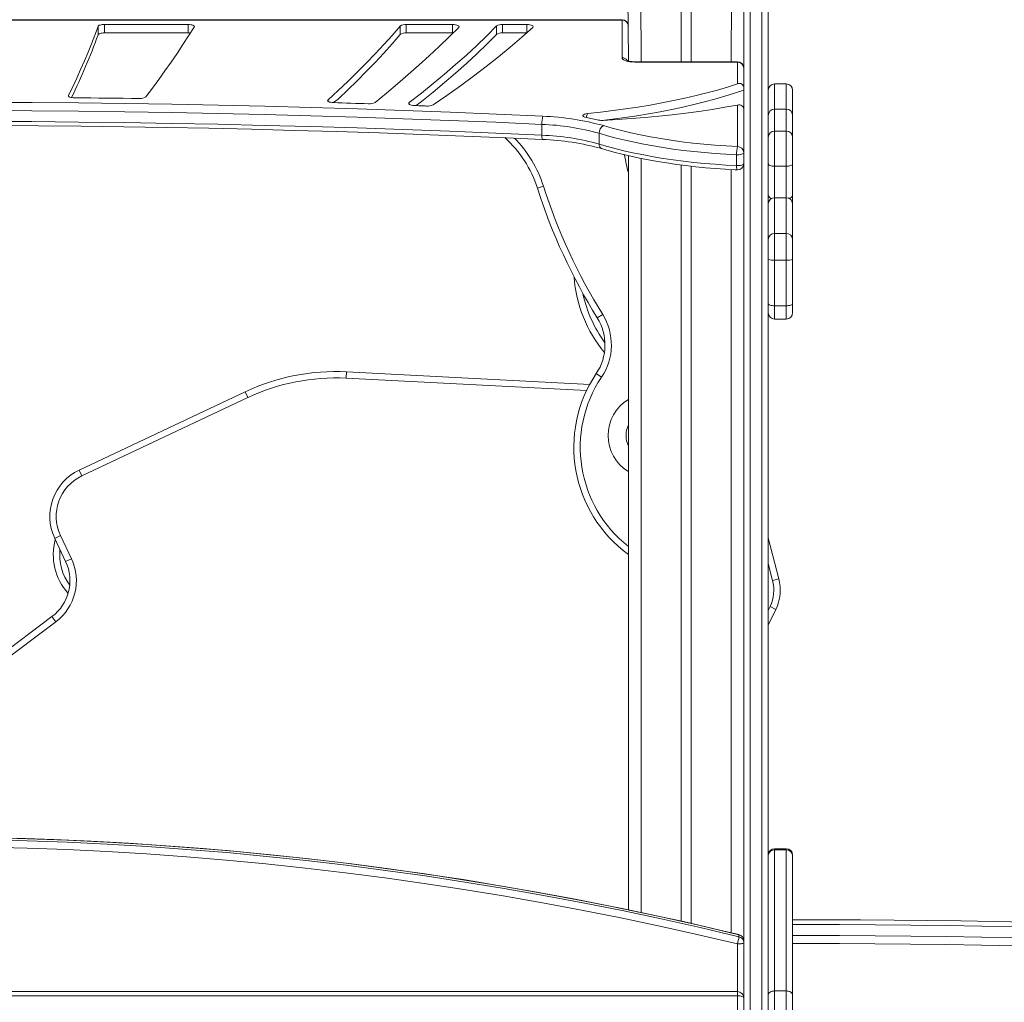
# Model space of a CAD drawing. Units: millimetres. Extents: x -2764 to 26359, y -10900 to 1482.
# Drawn here: x -90 to 678, y -46 to 721 of the extents above; entities that cross this region are included whole.
import ezdxf

# ---------------------------------------------------------------- set-up
doc = ezdxf.new("R2010")
doc.units = ezdxf.units.MM

msp = doc.modelspace()

# ---------------------------------------------------------------- linework, layer by layer
at = {"color": 7, "linetype": 'Continuous', "lineweight": 15}
for p, q in [((384.07, 807.41), (385.07, 690.03)), ((426.07, 807.41), (426.07, 687.91)), ((434.07, 807.41), (434.07, 687.91)), ((480.07, 770.13), (480.07, -362.37)), ((489.07, -362.37), (489.07, 770.13)), ((494.07, 765.18), (494.07, -363.99)), ((475.07, -363.99), (475.07, 735.21)), ((380.07, 720.67), (-719.93, 720.67)), ((380.07, 720.37), (-719.93, 720.37)), ((-28.55, 708.86), (-28.55, 715.43)), ((41.63, 716.93), (-23.59, 716.93)), ((-23.59, 710.36), (-23.59, 716.93)), ((41.63, 710.36), (41.63, 716.93)), ((207.07, 709.12), (207.07, 715.7)), ((247.97, 716.93), (211.87, 716.93)), ((211.87, 710.36), (211.87, 716.93)), ((247.97, 710.36), (247.97, 716.93)), ((282.13, 709.19), (282.13, 715.77)), ((305.83, 716.93), (286.87, 716.93)), ((286.87, 710.36), (286.87, 716.93)), ((380.07, 691.03), (380.07, 720.37)), ((41.63, 710.36), (-23.59, 710.36)), ((247.97, 710.36), (211.87, 710.36)), ((248.37, 710.35), (247.97, 710.36)), ((305.77, 710.36), (286.87, 710.36)), ((385.07, 690.03), (385.07, 688.51)), ((470.07, 687.91), (390.07, 687.91)), ((470.07, 687.61), (390.07, 687.61)), ((470.07, 670.6), (470.07, 687.61)), ((508.07, 670.61), (499.07, 670.61)), ((513.07, 665.61), (513.07, 645.93)), ((470.07, 621.69), (470.07, 654.09)), ((508.07, 650.93), (499.07, 650.93)), ((513.07, 645.93), (513.07, 628.82)), ((317.59, 639.02), (317.59, 630.56)), ((362.27, 632.05), (362.27, 623.59)), ((499.07, 633.72), (499.07, 606.37)), ((508.07, 633.72), (499.07, 633.72)), ((508.07, 606.37), (508.07, 633.72)), ((513.07, 628.82), (513.07, 608.31)), ((385.07, 614.6), (385.07, 26.44)), ((469.39, 615.3), (469.39, 606.84)), ((426.07, 607.37), (426.07, 17.64)), ((513.07, 608.31), (513.07, 583.61)), ((434.07, 606.4), (434.07, 15.82)), ((508.07, 606.37), (499.07, 606.37)), ((318.79, 590.87), (314.03, 589.35)), ((513.07, 583.61), (513.07, 578.75)), ((508.07, 581.8), (499.07, 581.8)), ((513.07, 576.8), (513.07, 549.12)), ((499.07, 553.94), (499.07, 533.18)), ((508.07, 553.94), (499.07, 553.94)), ((508.07, 533.18), (508.07, 553.94)), ((513.07, 549.12), (513.07, 533.54)), ((508.07, 533.18), (499.07, 533.18)), ((499.07, 533.18), (499.07, 497.54)), ((508.07, 497.54), (508.07, 533.18)), ((513.07, 533.54), (513.07, 499.1)), ((513.07, 499.1), (513.07, 492.22)), ((508.07, 497.54), (499.07, 497.54)), ((365.03, 490.72), (360.78, 488.09)), ((499.07, 487.22), (508.07, 487.22)), ((164.92, 441.06), (165.18, 446.05)), ((165.18, 446.05), (354.9, 436.26)), ((364.16, 441.95), (360.01, 444.73)), ((-43.19, 369.43), (86.28, 430.5)), ((88.41, 425.98), (86.28, 430.5)), ((88.41, 425.98), (-41.06, 364.91)), ((-41.06, 364.91), (-43.19, 369.43)), ((-57.78, 318.32), (-62.3, 316.19)), ((-53.78, 298.11), (-62.3, 316.19)), ((-57.78, 318.32), (-49.25, 300.24)), ((494.07, 316.54), (502.3, 284.68)), ((-49.25, 300.24), (-53.78, 298.11)), ((502.3, 284.68), (497.46, 283.43)), ((499.97, 260.77), (495.46, 262.94)), ((-140.11, 198.42), (-64.43, 255.18)), ((-61.43, 251.18), (-64.43, 255.18)), ((499.97, 260.77), (494.07, 248.48)), ((-61.43, 251.18), (-137.11, 194.42)), ((508.07, 74.16), (499.07, 74.16)), ((499.07, 73.15), (499.07, -36.82)), ((508.07, 73.15), (499.07, 73.15)), ((508.07, -36.82), (508.07, 73.15)), ((513.07, 69.16), (513.07, 68.66)), ((513.07, 68.66), (513.07, -39.81)), ((471.26, 7.08), (471.26, 5.51)), ((470.07, -37.26), (-809.93, -37.26)), ((499.07, -36.82), (499.07, -68.65)), ((508.07, -36.82), (499.07, -36.82)), ((508.07, -68.65), (508.07, -36.82)), ((470.07, -40.55), (-809.93, -40.55)), ((470.07, -643.64), (470.07, -40.55)), ((513.07, -39.81), (513.07, -63.69))]:
    msp.add_line(p, q, dxfattribs=at)
at = {"color": 8, "linetype": 'Continuous', "lineweight": 15}
for p, q in [((394.07, 807.41), (395.07, 687.91)), ((466.07, 807.41), (465.07, 687.91)), ((305.77, 710.36), (305.83, 716.93)), ((380.07, 720.67), (380.07, 720.37)), ((390.07, 687.91), (390.07, 687.61)), ((470.07, 687.91), (470.07, 687.61)), ((499.07, 670.61), (499.07, 650.93)), ((508.07, 650.93), (508.07, 670.61)), ((-51.57, 661.11), (-51.57, 661.69)), ((150.83, 657.07), (150.83, 658.29)), ((214.17, 654.72), (214.17, 656.12)), ((352.15, 644.4), (353.15, 647.55)), ((499.07, 650.93), (499.07, 633.72)), ((508.07, 633.72), (508.07, 650.93)), ((395.07, 612.44), (395.07, 24.37)), ((465.07, 603.8), (465.07, 8.62)), ((499.07, 606.37), (499.07, 581.8)), ((508.07, 581.8), (508.07, 606.37)), ((499.07, 581.8), (499.07, 553.94)), ((508.07, 553.94), (508.07, 581.8)), ((499.07, 497.54), (499.07, 487.22)), ((508.07, 487.22), (508.07, 497.54)), ((352.43, 431.38), (164.92, 441.06)), ((497.46, 283.43), (494.07, 296.56)), ((494.07, 260.03), (495.46, 262.94)), ((499.07, 74.16), (499.07, 73.15)), ((508.07, 73.15), (508.07, 74.16)), ((471.26, 7.08), (471.24, 7.15)), ((470.07, -37.26), (470.07, -0.14)), ((470.07, -37.26), (470.07, -40.55))]:
    msp.add_line(p, q, dxfattribs=at)
at = {"color": 7, "linetype": 'Continuous', "lineweight": 15, "flags": 128}
for points in [[(-28.55, 715.43), (-31.03, 708.7), (-33.62, 701.96), (-36.33, 695.24), (-39.15, 688.51), (-42.09, 681.8), (-45.14, 675.09), (-48.3, 668.39), (-51.57, 661.69)], [(-23.59, 716.93), (-24.49, 716.91), (-25.36, 716.82), (-26.17, 716.69), (-26.9, 716.51), (-27.52, 716.28), (-28.01, 716.02), (-28.36, 715.74), (-28.55, 715.43)], [(8.79, 660.54), (13.85, 667.3), (18.81, 674.07), (23.67, 680.85), (28.43, 687.64), (33.1, 694.43), (37.67, 701.23), (42.14, 708.04), (46.51, 714.86)], [(46.51, 714.86), (46.63, 715.24), (46.49, 715.62), (46.12, 715.98), (45.52, 716.3), (44.73, 716.57), (43.78, 716.77), (42.73, 716.89), (41.63, 716.93)], [(207.07, 715.7), (200.8, 708.44), (194.31, 701.2), (187.6, 693.99), (180.68, 686.8), (173.54, 679.63), (166.18, 672.49), (158.61, 665.37), (150.83, 658.29)], [(187.47, 656.1), (196.3, 663.33), (204.94, 670.59), (213.39, 677.87), (221.64, 685.18), (229.7, 692.52), (237.57, 699.88), (245.23, 707.27), (252.7, 714.67)], [(282.13, 715.77), (274.58, 708.19), (266.76, 700.64), (258.66, 693.13), (250.3, 685.66), (241.67, 678.22), (232.77, 670.81), (223.6, 663.45), (214.17, 656.12)], [(232.75, 654.26), (243.55, 661.64), (254.04, 669.06), (264.23, 676.54), (274.11, 684.07), (283.68, 691.64), (292.93, 699.26), (301.88, 706.92), (310.51, 714.62)], [(252.7, 714.67), (252.95, 715.07), (252.92, 715.47), (252.61, 715.87), (252.04, 716.22), (251.24, 716.52), (250.26, 716.75), (249.15, 716.89), (247.97, 716.93)], [(310.51, 714.62), (310.79, 715.02), (310.79, 715.43), (310.5, 715.83), (309.94, 716.2), (309.14, 716.51), (308.15, 716.74), (307.02, 716.88), (305.83, 716.93)], [(-23.59, 710.36), (-24.49, 710.33), (-25.36, 710.25), (-26.17, 710.11), (-26.9, 709.93), (-27.52, 709.7), (-28.01, 709.44), (-28.36, 709.16), (-28.55, 708.86)], [(43.55, 710.22), (42.73, 710.31), (41.63, 710.36)], [(207.07, 709.12), (200.8, 701.86), (194.31, 694.62), (187.6, 687.41), (180.68, 680.22), (173.54, 673.05), (166.18, 665.91), (158.61, 658.8), (155.04, 655.97)], [(282.13, 709.19), (274.58, 701.61), (266.76, 694.07), (258.66, 686.55), (250.3, 679.08), (241.67, 671.64), (232.77, 664.23), (223.6, 656.87), (219.52, 653.67)], [(390.07, 687.61), (388.12, 687.68), (386.24, 687.87), (384.51, 688.19), (383, 688.61), (381.75, 689.13), (380.83, 689.72), (380.26, 690.36), (380.07, 691.03)], [(390.07, 687.91), (389.3, 687.92), (387.85, 688.02), (386.53, 688.19), (385.41, 688.41), (384.65, 688.63), (384.17, 688.82), (383.96, 688.92), (383.97, 688.91)], [(470.07, 670.6), (462.39, 668.16), (454.44, 665.82), (446.25, 663.58), (437.81, 661.45), (429.15, 659.43), (420.27, 657.52), (411.19, 655.73), (401.91, 654.06), (392.46, 652.51), (382.85, 651.08), (373.08, 649.77), (363.18, 648.6), (353.15, 647.55)], [(-51.57, 661.69), (-51.64, 661.32), (-51.47, 660.96), (-51.08, 660.61), (-50.49, 660.31), (-49.72, 660.05), (-48.8, 659.86), (-47.79, 659.74), (-46.72, 659.69)], [(475.07, 665.71), (467.75, 663.26), (460.17, 660.91), (452.35, 658.65), (444.29, 656.49), (436, 654.44), (427.5, 652.49), (418.79, 650.64), (409.89, 648.91), (400.81, 647.29), (391.56, 645.79), (382.16, 644.41), (372.62, 643.14), (364.23, 642.14)], [(-116.28, 656.21), (-79.95, 656.02), (-43.64, 655.7), (-7.33, 655.25), (28.96, 654.67), (65.23, 653.96), (101.48, 653.12), (137.7, 652.16), (173.89, 651.07), (210.04, 649.85), (246.16, 648.5), (282.23, 647.02), (318.26, 645.41)], [(-46.72, 659.69), (-40.41, 659.66), (-34.1, 659.61), (-27.78, 659.57), (-21.47, 659.52), (-15.16, 659.46), (-8.85, 659.4), (-2.54, 659.33), (3.77, 659.26)], [(150.83, 658.29), (150.55, 657.91), (150.52, 657.51), (150.77, 657.13), (151.26, 656.77), (151.97, 656.47), (152.88, 656.22), (153.92, 656.06), (155.04, 655.97)], [(155.04, 655.97), (158.46, 655.87), (161.87, 655.76), (165.29, 655.64), (168.7, 655.53), (172.11, 655.42), (175.53, 655.3), (178.94, 655.18), (182.35, 655.06)], [(214.17, 656.12), (213.82, 655.74), (213.74, 655.34), (213.93, 654.94), (214.39, 654.58), (215.08, 654.25), (215.98, 654), (217.02, 653.81), (218.16, 653.72)], [(218.16, 653.72), (219.35, 653.67), (220.54, 653.63), (221.74, 653.58), (222.93, 653.53), (224.12, 653.48), (225.31, 653.43), (226.5, 653.39), (227.7, 653.34)], [(365.28, 642.15), (376.25, 642.74), (387.15, 643.48), (397.96, 644.35), (408.67, 645.35), (419.27, 646.48), (429.74, 647.75), (440.07, 649.15), (450.24, 650.67), (460.25, 652.32), (470.07, 654.09)], [(317.59, 639.02), (281.61, 640.62), (245.59, 642.1), (209.53, 643.45), (173.42, 644.67), (137.29, 645.76), (101.12, 646.72), (64.92, 647.56), (28.7, 648.26), (-7.54, 648.84), (-43.79, 649.29), (-80.06, 649.61), (-116.33, 649.8)], [(353.15, 647.55), (351.81, 647.34), (350.71, 647), (349.93, 646.58), (349.56, 646.09), (349.62, 645.58), (350.1, 645.11), (350.97, 644.7), (352.15, 644.4)], [(-116.33, 641.35), (-80.06, 641.15), (-43.79, 640.83), (-7.54, 640.38), (28.7, 639.8), (64.92, 639.1), (101.12, 638.26), (137.29, 637.3), (173.42, 636.21), (209.53, 634.99), (245.59, 633.64), (281.61, 632.17), (317.59, 630.56)], [(-108.22, 638.03), (-74.96, 637.83), (-41.71, 637.52), (-8.47, 637.11), (24.76, 636.59), (57.97, 635.96), (91.17, 635.22), (124.34, 634.37), (157.48, 633.42), (190.6, 632.36), (223.69, 631.19), (256.74, 629.92), (289.76, 628.53), (318.03, 627.26)], [(365.57, 638.04), (372.44, 636.06), (379.56, 634.2), (386.91, 632.45), (394.49, 630.81), (402.28, 629.29), (410.25, 627.89), (418.41, 626.61), (426.72, 625.47), (435.17, 624.45), (443.75, 623.56), (452.44, 622.8), (461.22, 622.18), (470.07, 621.69)], [(469.39, 615.3), (460.96, 615.76), (452.6, 616.34), (444.31, 617.03), (436.12, 617.85), (428.03, 618.78), (420.06, 619.82), (412.23, 620.98), (404.55, 622.25), (397.02, 623.63), (389.67, 625.11), (382.51, 626.7), (375.55, 628.39), (368.8, 630.17), (362.27, 632.05)], [(362.27, 623.59), (368.8, 621.71), (375.55, 619.93), (382.51, 618.24), (389.67, 616.65), (397.02, 615.17), (404.55, 613.79), (412.23, 612.53), (420.06, 611.37), (428.03, 610.32), (436.12, 609.39), (444.31, 608.58), (452.6, 607.88), (460.96, 607.3), (469.39, 606.84)], [(364.14, 620.09), (367.36, 619.14), (373.66, 617.4), (380.14, 615.75), (386.8, 614.19), (393.63, 612.73), (400.61, 611.36), (407.75, 610.08), (415.02, 608.91), (422.41, 607.84), (429.92, 606.87), (437.53, 606), (445.23, 605.24), (453.01, 604.59), (460.85, 604.04), (468.34, 603.61), (469.83, 603.54)], [(475.07, 616.99), (474.95, 616.63), (474.62, 616.29), (474.08, 615.97), (473.35, 615.7), (472.48, 615.5), (471.5, 615.35), (470.45, 615.29), (469.39, 615.3)], [(469.39, 606.84), (470.45, 606.83), (471.5, 606.9), (472.48, 607.04), (473.35, 607.25), (474.08, 607.51), (474.62, 607.83), (474.95, 608.17), (475.07, 608.54)], [(494.07, 608.31), (494.16, 607.93), (494.45, 607.57), (494.91, 607.23), (495.53, 606.94), (496.29, 606.7), (497.16, 606.52), (498.09, 606.41), (499.07, 606.37)], [(508.07, 606.37), (509.04, 606.41), (509.98, 606.52), (510.85, 606.7), (511.6, 606.94), (512.23, 607.23), (512.69, 607.57), (512.97, 607.93), (513.07, 608.31)], [(494.07, 578.75), (494.16, 577.78), (494.16, 577.78)], [(513.07, 576.8), (512.97, 577.78), (513.07, 578.75)], [(499.07, 497.54), (498.09, 497.57), (497.16, 497.66), (496.29, 497.8), (495.53, 498), (494.91, 498.23), (494.45, 498.5), (494.16, 498.8), (494.07, 499.1)], [(513.07, 499.1), (512.97, 498.8), (512.69, 498.5), (512.23, 498.23), (511.6, 498), (510.85, 497.8), (509.98, 497.66), (509.04, 497.57), (508.07, 497.54)], [(471.26, 7.08), (440.94, 14.21), (410.53, 21), (380.05, 27.44), (349.49, 33.54), (318.87, 39.28), (288.18, 44.68), (257.42, 49.72), (226.61, 54.42), (195.75, 58.76), (164.84, 62.75), (133.88, 66.39), (102.89, 69.68), (71.85, 72.61), (40.79, 75.19), (9.69, 77.41), (-21.43, 79.28), (-52.56, 80.8), (-83.72, 81.96), (-114.88, 82.76), (-146.06, 83.21), (-177.23, 83.31), (-208.41, 83.05)], [(-208.41, 81.48), (-177.23, 81.75), (-146.06, 81.65), (-114.88, 81.2), (-83.72, 80.4), (-52.56, 79.24), (-21.43, 77.72), (9.69, 75.85), (40.79, 73.63), (71.85, 71.05), (102.89, 68.12), (133.88, 64.83), (164.84, 61.19), (195.75, 57.2), (226.61, 52.86), (257.42, 48.16), (288.18, 43.11), (318.87, 37.72), (349.49, 31.97), (380.05, 25.88), (410.53, 19.44), (440.94, 12.65), (471.26, 5.51)], [(471.24, 7.15), (456.31, 10.71), (427.9, 17.24), (399.42, 23.46), (370.87, 29.38), (342.27, 35), (313.6, 40.31), (284.87, 45.31), (256.09, 50.01), (227.26, 54.4), (198.39, 58.48), (169.47, 62.25), (140.51, 65.72), (111.52, 68.87), (82.49, 71.72), (53.43, 74.26), (24.35, 76.49), (-4.76, 78.4), (-33.88, 80.01), (-63.02, 81.3), (-92.18, 82.29)], [(470.07, -0.14), (439.8, 6.98), (409.45, 13.76), (379.03, 20.19), (348.53, 26.27), (317.96, 32.01), (287.33, 37.39), (256.63, 42.43), (225.88, 47.12), (195.07, 51.45), (164.22, 55.44), (133.32, 59.07), (102.38, 62.35), (71.4, 65.28), (40.4, 67.85), (9.36, 70.07), (-21.7, 71.94), (-52.78, 73.45), (-83.88, 74.61), (-114.99, 75.41), (-146.1, 75.86), (-177.22, 75.95), (-208.34, 75.69)], [(696.14, 16.87), (670.17, 17.39), (644.19, 17.82), (618.18, 18.18), (592.16, 18.45), (566.13, 18.64), (540.09, 18.76), (514.05, 18.78), (513.07, 18.78)], [(470.07, -0.14), (471.04, -0.12), (471.98, -0.07), (472.85, 0.01), (473.6, 0.12), (474.23, 0.25), (474.69, 0.4), (474.97, 0.56), (475.07, 0.73)], [(499.07, -36.82), (498.09, -36.87), (497.16, -37.05), (496.29, -37.32), (495.53, -37.69), (494.91, -38.15), (494.45, -38.67), (494.16, -39.23), (494.07, -39.81)], [(513.07, -39.81), (512.97, -39.23), (512.69, -38.67), (512.23, -38.15), (511.6, -37.69), (510.85, -37.32), (509.98, -37.05), (509.04, -36.87), (508.07, -36.82)], [(475.07, -42.26), (474.97, -41.93), (474.69, -41.61), (474.23, -41.31), (473.6, -41.05), (472.85, -40.84), (471.98, -40.68), (471.04, -40.58), (470.07, -40.55)]]:
    msp.add_lwpolyline(points, dxfattribs=at)
at = {"color": 8, "linetype": 'Continuous', "lineweight": 15, "flags": 128}
for points in [[(317.59, 630.56), (317.6, 629.68), (317.64, 628.89), (317.7, 628.24), (317.78, 627.74), (317.89, 627.41), (318, 627.27), (318.03, 627.26)], [(469.39, 606.84), (469.4, 605.96), (469.44, 605.17), (469.5, 604.52), (469.59, 604.02), (469.69, 603.69), (469.81, 603.55), (469.83, 603.54)], [(688.3, 13.33), (660.6, 13.85), (632.88, 14.28), (605.14, 14.62), (577.38, 14.87), (549.61, 15.02), (521.84, 15.08), (513.07, 15.08)], [(513.07, 6.38), (521.84, 6.38), (549.61, 6.33), (577.38, 6.17), (605.14, 5.93), (632.88, 5.59), (660.6, 5.16), (688.3, 4.64)], [(687.88, -1.48), (660.25, -0.96), (632.59, -0.53), (604.91, -0.19), (577.22, 0.05), (549.51, 0.2), (521.8, 0.26), (513.07, 0.26)]]:
    msp.add_lwpolyline(points, dxfattribs=at)
at = {"color": 7, "linetype": 'Continuous', "lineweight": 15}
for centre, radius, start, end in [((211.17, 709.71), 7.26, 84.43582, 124.38662), ((286.22, 709.37), 7.59, 85.0783, 122.60284), ((380.07, 715.67), 5, 0, 90), ((380.21, 715.51), 4.86, 1.83621, 91.72544), ((-498.13, 878.28), 499.21, 334.06236, 340.1602), ((211.17, 703.13), 7.26, 84.43582, 124.38662), ((286.22, 702.79), 7.59, 85.0783, 122.60284), ((470.07, 682.91), 5, 0, 90), ((470.21, 682.76), 4.86, 1.83621, 91.72544), ((471.63, 667.53), 3.44, 1.01981, 116.94701), ((499.07, 665.61), 5, 90, 180), ((508.07, 665.61), 5, 0, 90), ((4.61, 666.41), 7.2, 263.27814, 305.38384), ((183.24, 663.82), 8.8, 264.18822, 298.68044), ((228.58, 662.78), 9.48, 264.63023, 296.0496), ((471.14, 650.32), 3.92, 0.57582, 105.91886), ((341.62, 639.73), 24.04, 166.32082, 181.68677), ((311.38, 445.87), 199.66, 74.24864, 88.02428), ((499.07, 645.93), 5, 90, 180), ((508.07, 645.93), 5, 0, 90), ((310.83, 448.93), 190.21, 74.30846, 87.96447), ((305.67, 392.81), 255.84, 77.31822, 79.53265), ((364.57, 655.36), 13.23, 258.08291, 273.09917), ((368.83, 632.34), 6.56, 119.72864, 182.51061), ((311.09, 442.11), 188.57, 74.24864, 88.02428), ((499.02, 628.77), 4.95, 89.3984, 179.3855), ((508.12, 628.77), 4.95, 0.6145, 90.6016), ((228.32, 561.9), 90, 17.7541, 47.89312), ((311.67, 434.63), 192.74, 74.20517, 88.11113), ((529.76, 639.34), 149.66, 189.252, 194.79389), ((493.04, 616.01), 23.67, 166.09972, 181.712), ((470.21, 616.84), 4.86, 1.83621, 91.72544), ((470.07, 608.54), 5, 270, 0), ((470.07, 608.54), 5, 267.3018, 270), ((748.17, 728.35), 455.85, 197.7541, 211.80723), ((748.17, 728.35), 450.85, 197.7541, 211.80723), ((499.07, 576.8), 5, 90, 168.72339), ((508.07, 576.8), 5, 0, 90), ((498.98, 549.03), 4.92, 89.01671, 178.98174), ((508.15, 549.03), 4.92, 1.01826, 90.98329), ((497.83, 550.69), 17.56, 257.64467, 274.0614), ((509.31, 550.69), 17.56, 265.9386, 282.35533), ((445.82, 527.19), 103.32, 184.03796, 219.72148), ((499.07, 492.22), 5, 180, 270), ((508.07, 492.22), 5, 270, 0), ((326.78, 467.01), 40, 326.1603, 31.80723), ((326.78, 467.01), 45, 326.1603, 31.80723), ((156.67, 281.27), 165, 87.04369, 115.25316), ((156.67, 281.27), 160, 87.04369, 115.25316), ((445.82, 387.19), 103.32, 146.1603, 233.98206), ((402.33, 396.41), 33.04, 121.48377, 238.51623), ((402.33, 396.41), 19.13, 154.45017, 205.54983), ((-26.13, 333.26), 40, 115.25316, 205.25316), ((-26.13, 333.26), 35, 115.25316, 205.25316), ((-18.4, 303.38), 45, 164.79929, 221.96871), ((-85.43, 283.18), 40, 306.86942, 25.25316), ((-85.43, 283.18), 35, 306.86942, 25.25316), ((468.42, 275.92), 35, 334.35675, 14.49225), ((468.42, 275.92), 30, 334.35675, 14.49225), ((499.07, 69.16), 5, 90, 180), ((498.77, 68.39), 4.77, 86.46232, 170.73557), ((508.07, 69.16), 5, 0, 90), ((508.31, 68.39), 4.77, 3.20199, 92.87871), ((421.18, 13.11), 50.65, 344.83901, 351.37513), ((470.07, 2.29), 5, 0, 76.43198), ((470.13, 2.27), 4.94, 0.3055, 76.77852), ((470.13, 0.7), 4.94, 0.3055, 76.77852), ((470.07, -42.26), 5, 0, 90)]:
    msp.add_arc(centre, radius, start, end, dxfattribs=at)
at = {"color": 8, "linetype": 'Continuous', "lineweight": 15}
for centre, radius, start, end in [((379.83, 685.93), 5.1, 35.74253, 87.28495), ((228.32, 561.9), 95, 17.7541, 44.39924), ((365.61, 623.12), 3.37, 171.87036, 244.08511), ((497.14, 584.48), 3.2, 195.82912, 265.4654), ((509.99, 584.48), 3.2, 274.5346, 344.17088), ((445.82, 527.19), 98.32, 191.73785, 216.45563), ((445.82, 387.19), 98.32, 146.1603, 231.8339), ((-18.4, 303.38), 40, 174.12849, 216.37025)]:
    msp.add_arc(centre, radius, start, end, dxfattribs=at)

doc.saveas('drawing.dxf')
